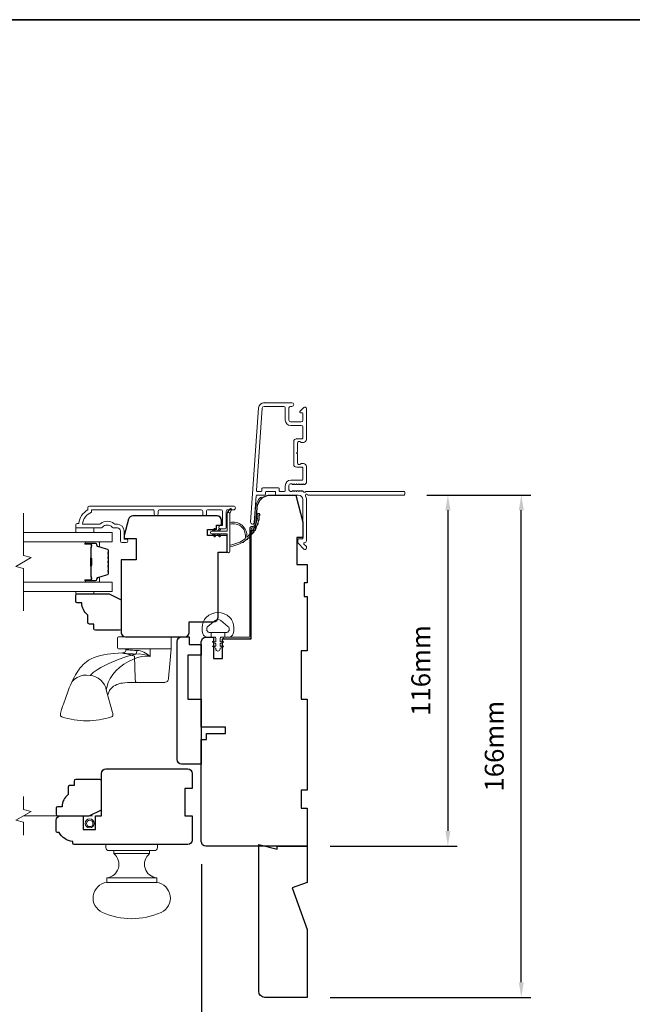
# Model space of a CAD drawing. Extents: x 3636 to 9290, y 3478 to 6021.
# Drawn here: x 4798 to 5000, y 5639 to 5965 of the extents above; entities that cross this region are included whole.
import ezdxf

# ---------------------------------------------------------------- set-up
doc = ezdxf.new("R2010")
doc.units = 0
doc.header["$LTSCALE"] = 250
doc.header["$MEASUREMENT"] = 0
doc.header["$PDMODE"] = 3
doc.header["$PDSIZE"] = -2
doc.linetypes.add('HIDDEN2', pattern=[0.1875, 0.125, -0.0625])
doc.layers.get('DEFPOINTS').update_dxf_attribs({"color": 2, "linetype": 'CONTINUOUS'})
doc.layers.add('3', color=3, linetype='CONTINUOUS')
for name, color, linetype, lineweight in [('6', 6, 'CONTINUOUS', 5), ('7', 7, 'CONTINUOUS', 9), ('8', 7, 'CONTINUOUS', 35), ('Butal', 9, 'CONTINUOUS', 15), ('Dimensions', 2, 'CONTINUOUS', 15), ('Frame & Sash Cladding', 3, 'CONTINUOUS', 15), ('Glass', 1, 'CONTINUOUS', 15), ('Hardware', 143, 'CONTINUOUS', 15), ('Jamb Liner', 230, 'CONTINUOUS', 9), ('Screen', 40, 'HIDDEN2', 9), ('Sill Nose', 140, 'CONTINUOUS', 15), ('Spacer Bar', 1, 'CONTINUOUS', 9), ('Sreen Frame', 30, 'CONTINUOUS', 9), ('Veneer', 7, 'CONTINUOUS', 5), ('Weather-Strip', 6, 'CONTINUOUS', 9), ('Wood', 7, 'CONTINUOUS', 25)]:
    doc.layers.add(name, color=color, linetype=linetype, lineweight=lineweight)
doc.styles.add('ROMANS', font='romans')
doc.dimstyles.new('LWDEC', dxfattribs={"dimscale": 20, "dimtxt": 2.5, "dimasz": 2, "dimexe": 1.25, "dimexo": 3, "dimgap": 2, "dimtad": 1, "dimtoh": 1, "dimdec": 0, "dimzin": 11, "dimdsep": 46, "dimtxsty": 'ROMANS', "dimcen": 0, "dimdle": 1.5, "dimazin": 0, "dimtfac": 1, "dimtdec": 0, "dimtix": 1, "dimtmove": 0, "dimatfit": 3, "dimfxl": 0, "dimtzin": 0, "dimarcsym": 0})

# ---------------------------------------------------------------- blocks, each defined once
blk = doc.blocks.new('2800C')
at = {"layer": 'Veneer'}
blk.add_lwpolyline([(24.61, 4.5), (27.61, 4.5), (27.61, 3), (29.31, 3), (29.31, 1.5, -0.414214), (27.81, 0), (0, 0, -0.339454), (-1.45, 1.11), (-2.89, 6.5), (-2.89, 7.5), (-0.89, 7.5), (1.11, 7.5), (1.11, 14.5), (-3.89, 14.5), (-3.89, 38.5, -0.414214), (-2.39, 40), (17.11, 40, -0.414214), (18.61, 38.5), (18.61, 35), (26.61, 35, -0.414214), (28.11, 33.5), (28.11, 12), (31.11, 12), (31.11, 6.5), (24.61, 6.5), (24.61, 4.5), (24.61, 4.5)], format="xyb", dxfattribs=at)
blk = doc.blocks.new('*D174')
at = {"layer": 'DEFPOINTS', "color": 0}
for p in [(4876.95, 5643.55), (4892.95, 5641.55), (4876.95, 5623.93)]:
    blk.add_point(p, dxfattribs=at)
at = {"layer": 'Dimensions', "color": 0, "lineweight": -2}
for p, q in [((4876.95, 5636.05), (4876.95, 5620.8)), ((4892.95, 5634.05), (4892.95, 5620.8)), ((4871.95, 5623.93), (4866.95, 5623.93)), ((4892.95, 5623.93), (4876.95, 5623.93)), ((4897.95, 5623.93), (4902.95, 5623.93))]:
    blk.add_line(p, q, dxfattribs=at)
at = {"layer": 'Dimensions', "color": 0}
for points in [[(4871.95, 5624.76), (4871.95, 5623.1), (4876.95, 5623.93)], [(4897.95, 5624.76), (4897.95, 5623.1), (4892.95, 5623.93)]]:
    blk.add_solid(points, dxfattribs=at)
at = {"layer": 'Dimensions', "color": 0, "insert": (4884.95, 5632.05), "char_height": 6.25, "attachment_point": 5, "style": 'ROMANS'}
blk.add_mtext('16mm', dxfattribs=at)
blk = doc.blocks.new('*D175')
at = {"layer": 'DEFPOINTS', "color": 0}
for p in [(4857.95, 5693.05), (4892.95, 5641.55), (4857.95, 5602.69)]:
    blk.add_point(p, dxfattribs=at)
at = {"layer": 'Dimensions', "color": 0, "lineweight": -2}
for p, q in [((4857.95, 5685.55), (4857.95, 5599.56)), ((4892.95, 5634.05), (4892.95, 5599.56)), ((4852.95, 5602.69), (4847.95, 5602.69)), ((4892.95, 5602.69), (4857.95, 5602.69)), ((4897.95, 5602.69), (4902.95, 5602.69))]:
    blk.add_line(p, q, dxfattribs=at)
at = {"layer": 'Dimensions', "color": 0}
for points in [[(4852.95, 5603.52), (4852.95, 5601.85), (4857.95, 5602.69)], [(4897.95, 5603.52), (4897.95, 5601.85), (4892.95, 5602.69)]]:
    blk.add_solid(points, dxfattribs=at)
at = {"layer": 'Dimensions', "color": 0, "insert": (4875.45, 5610.81), "char_height": 6.25, "attachment_point": 5, "style": 'ROMANS'}
blk.add_mtext('35mm', dxfattribs=at)
blk = doc.blocks.new('*D177')
at = {"layer": 'DEFPOINTS', "color": 0}
for p in [(4924.93, 5807.55), (4892.95, 5691.55), (4939.39, 5691.55)]:
    blk.add_point(p, dxfattribs=at)
at = {"layer": 'Dimensions', "color": 0, "lineweight": -2}
for p, q in [((4932.43, 5807.55), (4942.51, 5807.55)), ((4939.39, 5802.55), (4939.39, 5696.55)), ((4900.45, 5691.55), (4942.51, 5691.55))]:
    blk.add_line(p, q, dxfattribs=at)
at = {"layer": 'Dimensions', "color": 0}
for points in [[(4938.56, 5802.55), (4940.22, 5802.55), (4939.39, 5807.55)], [(4938.56, 5696.55), (4940.22, 5696.55), (4939.39, 5691.55)]]:
    blk.add_solid(points, dxfattribs=at)
at = {"layer": 'Dimensions', "color": 0, "insert": (4931.26, 5749.55), "char_height": 6.25, "attachment_point": 5, "rotation": 90, "style": 'ROMANS'}
blk.add_mtext('116mm', dxfattribs=at)
blk = doc.blocks.new('*D178')
at = {"layer": 'DEFPOINTS', "color": 0}
for p in [(4924.93, 5807.55), (4963.64, 5807.55), (4892.95, 5641.55)]:
    blk.add_point(p, dxfattribs=at)
at = {"layer": 'Dimensions', "color": 0, "lineweight": -2}
for p, q in [((4932.43, 5807.55), (4966.77, 5807.55)), ((4963.64, 5646.55), (4963.64, 5802.55)), ((4900.45, 5641.55), (4966.77, 5641.55))]:
    blk.add_line(p, q, dxfattribs=at)
at = {"layer": 'Dimensions', "color": 0}
for points in [[(4962.81, 5802.55), (4964.47, 5802.55), (4963.64, 5807.55)], [(4962.81, 5646.55), (4964.47, 5646.55), (4963.64, 5641.55)]]:
    blk.add_solid(points, dxfattribs=at)
at = {"layer": 'Dimensions', "color": 0, "insert": (4955.52, 5724.55), "char_height": 6.25, "attachment_point": 5, "rotation": 90, "style": 'ROMANS'}
blk.add_mtext('166mm', dxfattribs=at)

msp = doc.modelspace()

# ---------------------------------------------------------------- linework, layer by layer
at = {"layer": '3'}
for p, q in [((4878.67863, 5838.05055), (4878.57256, 5838.05055)), ((4889.4786, 5826.15057), (4889.37254, 5826.15057))]:
    msp.add_line(p, q, dxfattribs=at)
at = {"layer": '6'}
for points in [[(4816.45243, 5796.67103), (4816.45243, 5795.17104), (4822.45242, 5795.17104), (4822.45242, 5796.67103)], [(4822.45659, 5775.67325), (4822.45659, 5774.91325), (4816.45661, 5774.91325), (4816.45661, 5775.67325)]]:
    msp.add_lwpolyline(points, close=True, dxfattribs=at)
msp.add_lwpolyline([(4858.55155, 5765.56242, -0.124214873), (4859.54681, 5767.14068, -0.399999981), (4867.34865, 5767.14068, -0.124214873), (4868.34391, 5765.56242, -0.139844637), (4868.48824, 5761.72245, -0.345454386), (4867.00677, 5760.56018), (4865.73568, 5760.56018), (4865.73568, 5762.08548), (4865.73568, 5760.56018), (4864.42063, 5760.56018, 0.414213562), (4864.16642, 5760.30597), (4864.16642, 5759.28094, 0.539650607), (4864.48781, 5759.06988), (4864.91656, 5759.25554, -1), (4865.09202, 5758.85036), (4864.30502, 5758.50956, 0.298996013), (4864.16642, 5758.2985), (4864.16642, 5757.77521, 0.539650607), (4864.48781, 5757.56415), (4864.91655, 5757.74981, -1), (4865.09203, 5757.34458), (4864.30502, 5757.00378, 0.298996013), (4864.16642, 5756.79272), (4864.16642, 5756.71262, -1), (4862.72904, 5756.71262), (4862.72904, 5756.79272, 0.298996013), (4862.59043, 5757.00378), (4861.80342, 5757.34458, -1), (4861.9789, 5757.74981), (4862.40752, 5757.5642, 0.539650607), (4862.72904, 5757.77535), (4862.72904, 5758.29844, 0.298996013), (4862.59038, 5758.50958), (4861.80343, 5758.85036, -1), (4861.97889, 5759.25554), (4862.40752, 5759.06993, 0.539650607), (4862.72904, 5759.28107), (4862.72904, 5760.30597, 0.414213562), (4862.47482, 5760.56018), (4861.15977, 5760.56018), (4861.15977, 5762.08548), (4865.73568, 5762.08548), (4866.01728, 5762.08548, 0.700207539), (4866.75261, 5764.1058), (4864.42817, 5766.05624, 0.363970233), (4862.46728, 5766.05624), (4860.14284, 5764.1058, 0.700207539), (4860.87817, 5762.08548), (4861.15977, 5762.08548), (4861.15977, 5760.56018), (4859.88868, 5760.56018, -0.345454386), (4858.40721, 5761.72245, -0.139844637)], format="xyb", close=True, dxfattribs=at)
at = {"layer": '7', "flags": 128}
msp.add_lwpolyline([(4799.20384, 5769.32325), (4799.20384, 5783.3089), (4796.70385, 5783.97877), (4801.70383, 5786.86551), (4799.20384, 5787.53538), (4799.20384, 5801.52104)], dxfattribs=at)
at = {"layer": '7'}
msp.add_lwpolyline([(4799.19869, 5695.20059), (4799.19869, 5699.43735), (4796.6987, 5700.10722), (4801.69868, 5702.99396), (4799.19869, 5703.66383), (4799.19869, 5707.90059)], dxfattribs=at)
at = {"layer": '8', "linetype": 'Continuous'}
msp.add_lwpolyline([(4623.25136, 5964.6447), (5377.35861, 5964.6447), (5377.35861, 5473.13485), (4623.25136, 5473.13485)], close=True, dxfattribs=at)
at = {"layer": 'Butal'}
for points in [[(4819.8938, 5792.07105), (4824.07229, 5792.07105, -0.414213562), (4824.32228, 5791.82105), (4824.32228, 5790.49617), (4823.71194, 5790.68277, -0.329750547), (4823.44609, 5791.04205), (4823.44609, 5791.16105, 0.414213562), (4822.93609, 5791.67105), (4819.6438, 5791.67105), (4819.6438, 5791.82105, -0.414213562)], [(4819.8938, 5778.77323), (4824.07229, 5778.77323, 0.414213562), (4824.32228, 5779.02323), (4824.32228, 5780.34811), (4823.71194, 5780.16151, 0.329750547), (4823.44609, 5779.80223), (4823.44609, 5779.68323, -0.414213562), (4822.93609, 5779.17323), (4819.6438, 5779.17323), (4819.6438, 5779.02323, 0.414213562)]]:
    msp.add_lwpolyline(points, format="xyb", close=True, dxfattribs=at)
at = {"layer": 'Frame & Sash Cladding'}
for points in [[(4925.1785, 5807.79981, -0.414213562), (4924.9285, 5807.54981), (4893.13172, 5807.54981, 1.114225239), (4892.38754, 5807.26916, -0.117683396), (4892.67856, 5806.04981), (4892.67856, 5792.43013, -0.424236125), (4892.02708, 5791.8005, 0.680579769), (4891.84179, 5791.37387), (4892.60534, 5790.61032, -0.198912367), (4892.67856, 5790.43354), (4892.67856, 5790.05065, -0.668178638), (4891.82501, 5789.69709), (4889.90179, 5791.62031, -0.198912367), (4889.82857, 5791.79709), (4889.82857, 5792.80064, -0.414213562), (4890.07857, 5793.05064), (4891.4786, 5793.05064), (4891.4786, 5806.04981, 0.414213562), (4889.9786, 5807.54981), (4882.72862, 5807.54981, -0.414213562), (4882.47862, 5807.79981), (4882.47862, 5808.50061, 0.414213562), (4882.22862, 5808.75061), (4879.40981, 5808.75061, 0.414213562), (4879.15981, 5808.50061), (4879.15981, 5807.79981, -0.414213562), (4878.90981, 5807.54981), (4876.30334, 5807.54981, 0.393910476), (4876.05395, 5807.31725), (4875.438, 5798.50878, -1), (4874.24093, 5798.59248), (4876.88301, 5836.37612, -0.393910476), (4878.67863, 5838.05055), (4887.87861, 5838.05055, -1), (4887.87861, 5836.85055), (4887.37861, 5836.85055, 0.414213562), (4886.87861, 5836.35055), (4886.87861, 5832.25056, 0.414213562), (4887.37861, 5831.75056), (4890.9786, 5831.75056, 0.414213562), (4891.4786, 5832.25056), (4891.4786, 5834.50056, 0.414213562), (4891.2286, 5834.75056), (4890.67501, 5834.75056, -0.668178638), (4890.49824, 5835.17733), (4891.82501, 5836.50411, -0.668178638), (4892.67856, 5836.15055), (4892.67856, 5825.95058, -0.414213562), (4891.67856, 5824.95058), (4890.96595, 5824.95058, -0.239931648), (4890.76378, 5825.05352, 0.726330026), (4889.67857, 5824.70058), (4889.67857, 5821.70058), (4889.42857, 5821.45058), (4889.67857, 5821.20058), (4889.67857, 5818.20059, 0.726330026), (4890.76378, 5817.84765, -0.239931648), (4890.96595, 5817.95059), (4891.67856, 5817.95059, -0.414213562), (4892.67856, 5816.95059), (4892.67856, 5811.75044, -0.213421765), (4892.51189, 5811.37777), (4892.16049, 5811.06346, -0.381966011), (4891.82716, 5811.06346), (4891.61883, 5811.2498), (4891.41049, 5811.06346, -0.381966017), (4891.07716, 5811.06346), (4890.86883, 5811.2498), (4890.6605, 5811.06346, -0.381966017), (4890.32716, 5811.06346), (4890.11883, 5811.2498), (4889.9105, 5811.06346, -0.381966017), (4889.57717, 5811.06346), (4889.36883, 5811.2498), (4889.1605, 5811.06346, -0.381966017), (4888.82717, 5811.06346), (4888.61883, 5811.2498), (4888.4105, 5811.06346, -0.381966017), (4888.07717, 5811.06346), (4887.86884, 5811.2498), (4887.37857, 5811.2498, 0.414213562), (4886.87857, 5810.7498), (4886.87857, 5809.24981, 0.414213562), (4887.37857, 5808.74981), (4887.86884, 5808.74981), (4888.07717, 5808.93615, -0.381966017), (4888.4105, 5808.93615), (4888.61883, 5808.74981), (4888.82717, 5808.93615, -0.381966017), (4889.1605, 5808.93615), (4889.36883, 5808.74981), (4889.57717, 5808.93615, -0.381966017), (4889.9105, 5808.93615), (4890.11883, 5808.74981), (4890.32716, 5808.93615, -0.381966017), (4890.6605, 5808.93615), (4890.86883, 5808.74981), (4891.07716, 5808.93615, -0.381966017), (4891.41049, 5808.93615), (4891.83948, 5808.55245, 0.561266852), (4892.49324, 5808.74981), (4924.9285, 5808.74981, -0.414213562), (4925.1785, 5808.49981)], [(4891.2286, 5816.75059), (4889.4786, 5816.75059, -0.414213562), (4888.47861, 5817.75059), (4888.47861, 5825.15058, -0.414213562), (4889.4786, 5826.15057), (4891.2286, 5826.15057, 0.414213562), (4891.4786, 5826.40057), (4891.4786, 5830.05057, 0.414213562), (4890.9786, 5830.55057), (4887.47861, 5830.55057, -0.414213562), (4885.67861, 5832.35056), (4885.67861, 5836.35055, 0.414213562), (4885.17861, 5836.85055), (4878.67863, 5836.85055, 0.393910476), (4878.08009, 5836.29241), (4876.17288, 5809.01805, 0.434812375), (4876.42227, 5808.75061), (4877.70982, 5808.75061, 0.414213562), (4877.95982, 5809.00061), (4877.95982, 5809.70061, -0.414213562), (4878.20982, 5809.95061), (4883.42862, 5809.95061, -0.414213562), (4883.67862, 5809.70061), (4883.67862, 5808.99981, 0.414213562), (4883.92862, 5808.74981), (4885.42861, 5808.74981, 0.414213562), (4885.67861, 5808.99981), (4885.67861, 5810.6498, -0.414213562), (4887.47861, 5812.4498), (4891.2286, 5812.4498, 0.414213562), (4891.4786, 5812.6998), (4891.4786, 5816.50059, 0.414213562)], [(4842.42203, 5801.27109), (4842.42204, 5802.17108, 0.414215096), (4841.92204, 5802.67108), (4821.70478, 5802.67111), (4821.70478, 5801.88287, 0.283225667), (4818.68472, 5797.92103), (4824.08627, 5797.92103, 0.165435906), (4824.69607, 5798.12847, -0.340182274), (4829.06043, 5798.12847, 0.165435906), (4829.67023, 5797.92103), (4830.20477, 5797.92103, -0.414213562), (4832.45476, 5795.67104), (4832.45476, 5792.97106), (4833.15476, 5792.97104, -1), (4833.15476, 5791.87104), (4831.70476, 5791.87106, -0.414213562), (4831.20476, 5792.37106), (4831.20476, 5795.67104, 0.414213562), (4830.20477, 5796.67103), (4829.20649, 5796.67103, -0.196124341), (4828.50701, 5796.95638, 0.407939995), (4825.24949, 5796.95638, -0.196124341), (4824.55001, 5796.67103), (4816.70479, 5796.67103, -0.414213562), (4816.45479, 5796.92103), (4816.45479, 5797.67103, -0.414213562), (4816.95479, 5798.17103), (4817.45479, 5798.17103, -0.23812491), (4820.45479, 5802.67102), (4820.45479, 5803.37109, -0.414213562), (4821.00478, 5803.92109), (4868.57698, 5803.92102, -1), (4868.57698, 5802.67102), (4866.69777, 5802.67102, 0.415215044), (4866.19606, 5802.17103), (4866.19604, 5796.9243, -0.415908562), (4865.64605, 5796.37112), (4864.24606, 5796.37112, -1), (4864.24606, 5797.47112), (4864.75404, 5797.47112, 0.414213041), (4864.95404, 5797.67112), (4864.95405, 5802.17102, 0.414213562), (4864.45405, 5802.67102), (4860.15779, 5802.67105, 0.415215837), (4859.65608, 5802.17106), (4859.65607, 5801.27106, -1), (4858.41405, 5801.27107), (4858.41406, 5802.17106, 0.414213133), (4857.91406, 5802.67106), (4844.16405, 5802.67108, 0.414212029), (4843.66405, 5802.17108), (4843.66405, 5801.27109, -1)]]:
    msp.add_lwpolyline(points, format="xyb", close=True, dxfattribs=at)
at = {"layer": 'Glass', "color": 1}
for points in [[(4799.20384, 5795.17104), (4828.45342, 5795.17104), (4828.45342, 5792.07105), (4799.20384, 5792.07105)], [(4799.20384, 5775.67325), (4828.45342, 5775.67325), (4828.45342, 5778.77323), (4799.20384, 5778.77323)]]:
    msp.add_lwpolyline(points, dxfattribs=at)
at = {"layer": 'Hardware'}
for p, q in [((4833.00829, 5756.68636), (4833.02565, 5756.68636)), ((4836.47726, 5745.57388), (4833.55339, 5745.57128)), ((4829.07284, 5689.05062), (4840.82282, 5689.05062)), ((4826.69785, 5681.05063), (4843.19781, 5681.05063))]:
    msp.add_line(p, q, dxfattribs=at)
for points in [[(4847.62349, 5760.64875), (4830.61822, 5760.64875, 0.414213562), (4830.23722, 5760.26775), (4830.23722, 5757.06735, 0.414213562), (4830.61822, 5756.68636), (4848.00449, 5756.68636), (4848.00449, 5760.26775, 0.414213562)], [(4826.44785, 5691.05061), (4826.44785, 5692.05061), (4843.44781, 5692.05061), (4843.44781, 5691.05061, -0.414213562), (4842.44782, 5690.05062), (4827.44785, 5690.05062, -0.414213562)], [(4843.19781, 5679.55064), (4843.19781, 5681.05063, -0.663259977), (4840.82282, 5689.05062), (4840.82282, 5690.05062), (4829.07284, 5690.05062), (4829.07284, 5689.05062, -0.663259977), (4826.69785, 5681.05063), (4826.69785, 5679.55064)], [(4825.24785, 5669.65412, -0.755694104), (4826.69785, 5679.55064), (4843.19781, 5679.55064, -0.755694104), (4844.64781, 5669.65412, -0.216851339)]]:
    msp.add_lwpolyline(points, format="xyb", close=True, dxfattribs=at)
msp.add_lwpolyline([(4847.99482, 5756.68636), (4847.56552, 5751.77649), (4847.14888, 5747.01142), (4847.09668, 5746.72452), (4846.99247, 5746.45216), (4846.83983, 5746.20368), (4846.64399, 5745.98761), (4846.41168, 5745.81135), (4846.15084, 5745.68095), (4845.87044, 5745.60088), (4845.58008, 5745.57388), (4840.52132, 5745.57388), (4836.83834, 5745.57388), (4836.47726, 5745.57388), (4836.40265, 5745.60088), (4836.3306, 5745.68095), (4836.26358, 5745.81135), (4836.20389, 5745.98761), (4836.15357, 5746.20368), (4836.11435, 5746.45216), (4836.08757, 5746.72452), (4836.07416, 5747.01142), (4835.91027, 5754.30381), (4834.7754, 5754.66596), (4833.71276, 5754.99583), (4832.76754, 5755.25988), (4832.36424, 5755.34526), (4832.03076, 5755.37657), (4831.93195, 5755.38368), (4831.96758, 5755.32488), (4832.06138, 5755.28148), (4832.29965, 5755.23323), (4832.67759, 5755.18274), (4833.18747, 5755.13305), (4833.81888, 5755.08767), (4834.55859, 5755.05089), (4835.39087, 5755.02747), (4836.29885, 5755.02066), (4837.48293, 5755.02761), (4838.68454, 5754.88912), (4839.86763, 5754.62283), (4841.01331, 5754.1984), (4840.06451, 5754.97574), (4838.98233, 5755.60083), (4838.39191, 5755.85362), (4837.81866, 5756.04112), (4837.21074, 5756.17137), (4836.64826, 5756.21607), (4835.90686, 5756.22783), (4835.16349, 5756.25968), (4834.79129, 5756.2839), (4834.39931, 5756.31575), (4834.00777, 5756.35522), (4833.81987, 5756.37772), (4833.58336, 5756.4103), (4833.39021, 5756.44217), (4833.27338, 5756.46524), (4833.15385, 5756.49428), (4833.0987, 5756.52029), (4833.06708, 5756.54327), (4833.03097, 5756.62556, -0.429851855), (4831.93195, 5755.38384), (4830.53136, 5755.33412), (4828.98627, 5755.21765), (4828.02325, 5755.12391), (4826.92098, 5754.97954), (4825.75986, 5754.78052), (4824.61969, 5754.53929), (4823.53893, 5754.24077), (4822.51595, 5753.87462), (4821.54573, 5753.43027), (4820.68791, 5752.93815), (4819.9946, 5752.45763), (4819.43371, 5752.00614), (4818.8855, 5751.50358), (4818.32798, 5750.92204), (4817.86814, 5750.38205), (4817.67546, 5750.138), (4817.44416, 5749.82996), (4817.14131, 5749.39996), (4816.77647, 5748.83837), (4816.35851, 5748.13359), (4815.89018, 5747.27475), (4815.37197, 5746.24087), (4814.80792, 5744.98901), (4814.33314, 5743.79505), (4813.75724, 5742.24423), (4813.28996, 5740.97731), (4812.91626, 5739.95415), (4812.62177, 5739.13734), (4812.39328, 5738.49328), (4812.21904, 5737.99271), (4812.0889, 5737.61096), (4811.99444, 5737.32793), (4811.94794, 5737.18623), (4811.91279, 5737.07788), (4811.88189, 5736.98153), (4811.79318, 5736.69708), (4811.65866, 5736.23577), (4811.53143, 5735.75054), (4811.44069, 5735.40638), (4811.38874, 5735.11413), (4811.39178, 5734.85708), (4811.4502, 5734.63605), (4811.55861, 5734.45721), (4811.70394, 5734.32735), (4811.88661, 5734.24238, 0.158924835), (4828.25097, 5734.2333), (4828.4789, 5734.3578), (4828.61126, 5734.50031), (4828.67182, 5734.60299), (4828.70768, 5734.68927), (4828.73041, 5734.76626), (4828.74396, 5734.83246), (4828.75215, 5734.89348), (4828.75658, 5734.95242), (4828.75746, 5735.04322), (4828.75163, 5735.14062), (4828.73397, 5735.29059), (4828.69408, 5735.50951), (4828.64212, 5735.73497), (4826.56671, 5743.18576), (4826.36187, 5743.99509), (4825.98767, 5744.8251), (4825.44136, 5745.63249), (4824.73913, 5746.37), (4823.91573, 5746.99464), (4823.01901, 5747.47565), (4822.10112, 5747.79928), (4821.2095, 5747.96892), (4819.9835, 5748.05389), (4818.96837, 5747.98825), (4817.92639, 5747.74258), (4816.92258, 5747.30115), (4816.02954, 5746.67175), (4815.31258, 5745.88837), (4814.81486, 5745.0057), (4814.81382, 5745.00211)], format="xyb", dxfattribs=at)
for points in [[(4821.2095, 5747.96893), (4821.64824, 5748.40924), (4822.18464, 5748.86631), (4822.83065, 5749.3452), (4823.59084, 5749.84181), (4824.75978, 5750.51426), (4826.04278, 5751.18598), (4827.3944, 5751.84654), (4830.24123, 5753.08977), (4833.22209, 5754.17574), (4836.29885, 5755.02195), (4836.44427, 5755.18854), (4836.56445, 5755.47523), (4836.63503, 5755.84042), (4836.64829, 5756.21608)], [(4826.56671, 5743.18576), (4826.79269, 5744.34149), (4827.22547, 5745.5851), (4827.85664, 5746.89424), (4828.68179, 5748.20732), (4829.71709, 5749.45442), (4830.94916, 5750.61192), (4832.35306, 5751.66237), (4833.90195, 5752.58759), (4835.57176, 5753.36333), (4836.89021, 5753.82481), (4838.25343, 5754.15419), (4839.64262, 5754.30505), (4841.01331, 5754.19014), (4841.07206, 5756.68636)], [(4827.03194, 5741.51557), (4827.13882, 5741.89039), (4827.35514, 5742.41439), (4827.51173, 5742.71902), (4827.66625, 5742.97819), (4827.86051, 5743.2603), (4828.42201, 5743.89084), (4828.98897, 5744.34876), (4829.4585, 5744.63953), (4830.01992, 5744.9116), (4830.46566, 5745.08195), (4830.7134, 5745.16211), (4831.00818, 5745.24561), (4831.38463, 5745.33538), (4831.92253, 5745.43476), (4832.63936, 5745.52205), (4833.55339, 5745.57128)]]:
    msp.add_lwpolyline(points, dxfattribs=at)
at = {"layer": 'Jamb Liner'}
msp.add_lwpolyline([(4875.19831, 5797.19983, 0.393910476), (4875.4477, 5797.43239), (4875.8649, 5803.3986, -0.196170481), (4877.53277, 5806.78853, -1), (4877.86477, 5806.41466, 0.196170481), (4876.36368, 5803.36372), (4875.94648, 5797.39751, -0.393910476), (4875.19831, 5796.69983), (4874.6977, 5796.69983, 0.414213562), (4874.4477, 5796.44983), (4874.4477, 5760.79991, -0.414213562), (4873.69771, 5760.04991), (4865.44772, 5760.04991, -1), (4865.44772, 5760.54991), (4873.69771, 5760.54991, 0.414213562), (4873.94771, 5760.79991), (4873.94771, 5796.44983, -0.414213562), (4874.6977, 5797.19983)], format="xyb", close=True, dxfattribs=at)
at = {"layer": 'Screen'}
msp.add_line((4822.04378, 5701.55059), (4799.19869, 5701.55059), dxfattribs=at)
at = {"layer": 'Sill Nose'}
for q in [(4888.96285, 5816.53907), (4888.96285, 5816.53906)]:
    msp.add_line((4888.96539, 5816.53902), q, dxfattribs=at)
msp.add_arc((4888.97861, 5817.2889), 0.75, 268.990661, 269, dxfattribs=at)
at = {"layer": 'Spacer Bar'}
for points in [[(4827.32227, 5786.60368, 0.226276898), (4827.27519, 5786.70238), (4827.19015, 5786.77124, -0.476975533), (4827.19015, 5786.96864), (4827.27519, 5787.0375, 0.226276898), (4827.32227, 5787.1362), (4827.32227, 5788.05148, 0.226276898), (4827.27519, 5788.15017), (4827.19015, 5788.21904, -0.476975533), (4827.19015, 5788.41643), (4827.27519, 5788.4853, 0.226276898), (4827.32227, 5788.584), (4827.32227, 5789.20855, 0.329750547), (4826.96846, 5789.6867), (4823.70902, 5790.68321, -0.329750547), (4823.43609, 5791.05205), (4823.43609, 5791.17105, 0.414213562), (4822.93609, 5791.67105), (4819.64381, 5791.67105, 1), (4819.64381, 5791.29005), (4821.50758, 5791.29005, -0.414213562), (4821.65758, 5791.14005), (4821.65758, 5790.62812), (4821.77188, 5790.62812), (4821.77188, 5791.10435, 0.414213562), (4821.47188, 5791.40435), (4819.64381, 5791.40435, -1), (4819.64381, 5791.55675), (4822.93609, 5791.55675, -0.414213562), (4823.32179, 5791.17105), (4823.32179, 5791.05205, 0.329750547), (4823.6756, 5790.5739), (4826.93504, 5789.57739, -0.329750547), (4827.20797, 5789.20855), (4827.20797, 5788.584, -0.226276898), (4827.20326, 5788.57413), (4827.11822, 5788.50526, 0.476975533), (4827.11822, 5788.13021), (4827.20326, 5788.06135, -0.226276898), (4827.20797, 5788.05148), (4827.20797, 5787.1362, -0.226276898), (4827.20326, 5787.12633), (4827.11822, 5787.05746, 0.476975533), (4827.11822, 5786.68241), (4827.20326, 5786.61355, -0.226276898), (4827.20797, 5786.60368), (4827.20789, 5785.68986, -0.256632871), (4827.20326, 5785.67853), (4827.11822, 5785.60967, 0.476975533), (4827.11822, 5785.23462), (4827.20326, 5785.16575, -0.226276898), (4827.20797, 5785.15588), (4827.20789, 5784.24206, -0.256632871), (4827.20326, 5784.23074), (4827.11822, 5784.16187, 0.476975533), (4827.11822, 5783.78682), (4827.20326, 5783.71795, -0.226276898), (4827.20797, 5783.70808), (4827.20789, 5782.79426, -0.256632871), (4827.20326, 5782.78294), (4827.11822, 5782.71407, 0.476975533), (4827.11822, 5782.33902), (4827.20326, 5782.27016, -0.226276898), (4827.20797, 5782.26029), (4827.20797, 5781.63574, -0.329750547), (4826.93504, 5781.26689), (4823.6756, 5780.27038, 0.329750547), (4823.32179, 5779.79223), (4823.32179, 5779.67323, -0.414213562), (4822.93609, 5779.28753), (4819.64381, 5779.28753, -1), (4819.64381, 5779.43993), (4821.47188, 5779.43993, 0.414213562), (4821.77188, 5779.73993), (4821.77188, 5780.21616), (4821.65758, 5780.21616), (4821.65758, 5779.70423, -0.414213562), (4821.50758, 5779.55423), (4819.64381, 5779.55423, 1), (4819.64381, 5779.17323), (4822.93609, 5779.17323, 0.414213562), (4823.43609, 5779.67323), (4823.43609, 5779.79223, -0.329750547), (4823.70902, 5780.16108), (4826.96846, 5781.15759, 0.329750547), (4827.32227, 5781.63574), (4827.32227, 5782.26029, 0.226276898), (4827.27519, 5782.35898), (4827.19015, 5782.42785, -0.476975533), (4827.19015, 5782.62524), (4827.27519, 5782.69411, 0.226276898), (4827.32227, 5782.79281), (4827.32227, 5783.70808, 0.226276898), (4827.27519, 5783.80678), (4827.19015, 5783.87565, -0.476975533), (4827.19015, 5784.07304), (4827.27519, 5784.14191, 0.226276898), (4827.32227, 5784.2406), (4827.32227, 5785.15588, 0.226276898), (4827.27519, 5785.25458), (4827.19015, 5785.32344, -0.476975533), (4827.19015, 5785.52084), (4827.27519, 5785.5897, 0.226276898), (4827.32227, 5785.6884)], [(4821.60678, 5791.0713), (4821.60678, 5790.43985, -0.229069831), (4821.53256, 5790.27926, 0.224481356), (4821.4676, 5790.14185), (4821.4676, 5786.86109, 0.289639526), (4821.56917, 5786.70046, -0.272735956), (4821.72108, 5786.4761), (4821.72108, 5784.36819, -0.272736089), (4821.56917, 5784.14382, 0.289639526), (4821.4676, 5783.9832), (4821.4676, 5780.70243, 0.224481356), (4821.53256, 5780.56502, -0.229069832), (4821.60678, 5780.40444), (4821.60678, 5779.77299), (4821.65758, 5779.77299), (4821.65758, 5780.40402, 0.228584965), (4821.5648, 5780.60428, -0.224481356), (4821.5184, 5780.70243), (4821.5184, 5783.9832, -0.289639526), (4821.59095, 5784.09793, 0.274141273), (4821.77188, 5784.36666), (4821.77188, 5786.47762, 0.274141273), (4821.59095, 5786.74635, -0.289639526), (4821.5184, 5786.86109), (4821.5184, 5790.14185, -0.224481356), (4821.5648, 5790.24, 0.228584965), (4821.65758, 5790.44026), (4821.65758, 5791.0713)]]:
    msp.add_lwpolyline(points, format="xyb", close=True, dxfattribs=at)
msp.add_lwpolyline([(4821.5184, 5786.86013, -0.001885081), (4821.5184, 5786.86109), (4821.5184, 5790.14185, -0.224481356), (4821.5648, 5790.24, 0.228584965), (4821.65758, 5790.44026), (4821.65758, 5791.0713), (4821.60678, 5791.0713), (4821.60678, 5790.43985, -0.229069831), (4821.53256, 5790.27926, 0.224481356), (4821.4676, 5790.14185), (4821.4676, 5786.86109, -0.214245157), (4821.45108, 5786.82431, 0.214245157), (4821.3914, 5786.69142), (4821.3914, 5784.15287, 0.214245157), (4821.45108, 5784.01997, -0.214245157), (4821.4676, 5783.9832), (4821.4676, 5780.70243, 0.224481356), (4821.53256, 5780.56502, -0.229069832), (4821.60678, 5780.40444), (4821.60678, 5779.77299), (4821.65758, 5779.77299), (4821.65758, 5780.40402, 0.228584965), (4821.5648, 5780.60428, -0.224481356), (4821.5184, 5780.70243), (4821.5184, 5783.9832, 0.214245157), (4821.48483, 5784.05794, -0.214245157), (4821.4422, 5784.15287), (4821.4422, 5786.69142, -0.214245157), (4821.48483, 5786.78634, 0.214245157), (4821.5184, 5786.86109)], format="xyb", dxfattribs=at)
at = {"layer": 'Sreen Frame'}
for radius in [1.48865, 1.0801]:
    msp.add_circle((4821.08188, 5699.0506), radius, dxfattribs=at)
at = {"layer": 'Weather-Strip'}
for points in [[(4861.39879, 5794.69079), (4866.44878, 5794.69079), (4866.44878, 5788.9508, 1), (4867.34878, 5788.9508), (4867.34878, 5801.41077, 1), (4866.44878, 5801.41077), (4866.44878, 5795.59079), (4861.39879, 5795.59079, 1)], [(4867.34878, 5801.41077), (4867.93944, 5802.64638, 1), (4867.40032, 5802.90968), (4866.53035, 5801.66915, -0.732950702)], [(4872.39427, 5793.10029, 0.171884432), (4872.41263, 5793.12818, 0.583171165), (4867.34878, 5797.90704), (4867.34878, 5798.42758, -0.519556376), (4873.01417, 5793.72293, 0.678593664), (4873.09748, 5793.68177, 0.20774305), (4876.63871, 5801.45167, -0.408958169), (4876.6887, 5801.50077), (4877.08877, 5801.50077, -0.419299285), (4877.13876, 5801.44991, -0.372377705), (4867.34878, 5790.51636), (4867.34878, 5791.02065, 0.129409956)], [(4876.39414, 5797.62082, 0.017586676), (4876.65102, 5798.36682, -0.436337502)], [(4876.8516, 5799.11498, 0.017637855), (4877.0027, 5799.89171, -0.446076526)], [(4877.09699, 5800.65787, 0.017679217), (4877.13876, 5801.44991, -0.455609357)], [(4862.60211, 5796.13452), (4862.22138, 5795.59079), (4861.59879, 5795.59079), (4862.18434, 5796.42705, -1)], [(4864.25211, 5796.13452), (4863.87138, 5795.59079), (4863.24879, 5795.59079), (4863.83434, 5796.42705, -1)], [(4874.88182, 5794.89317, 0.01745643), (4875.33096, 5795.53473, -0.41699381)], [(4875.73333, 5796.20437, 0.017525905), (4876.09024, 5796.90496, -0.426582598)], [(4862.60211, 5794.14705), (4862.22138, 5794.69079), (4861.59879, 5794.69079), (4862.18434, 5793.85453, 1)], [(4864.25211, 5794.14705), (4863.87138, 5794.69079), (4863.24879, 5794.69079), (4863.83434, 5793.85453, 1)], [(4871.36329, 5791.83342, 0.017214687), (4872.02536, 5792.23106, -0.39088213)], [(4872.67554, 5792.68613, 0.017298312), (4873.27867, 5793.17449, -0.3989898)], [(4873.85597, 5793.71275, 0.017379824), (4874.38771, 5794.28302, -0.407742851)]]:
    msp.add_lwpolyline(points, format="xyb", close=True, dxfattribs=at)
at = {"layer": 'Wood'}
for points in [[(4864.94772, 5757.86306), (4864.94772, 5757.86306), (4864.94772, 5760.04991), (4874.4477, 5760.04991), (4874.4477, 5795.9321), (4875.83458, 5795.9321), (4876.35425, 5803.36372, -0.393910476), (4880.84328, 5807.54981), (4889.19768, 5807.54981), (4891.44767, 5798.54983), (4891.44767, 5793.54984), (4889.44767, 5793.54984), (4889.44767, 5784.54986), (4892.94767, 5784.54986), (4892.94767, 5778.54987), (4891.94767, 5778.54987), (4891.94767, 5774.04988), (4892.94767, 5774.04988), (4892.94767, 5756.04991), (4890.94767, 5756.04991), (4890.94767, 5740.04995), (4892.94767, 5740.04995), (4892.94767, 5710.05001), (4890.94767, 5710.05001), (4890.94767, 5704.05002), (4892.94767, 5704.05002), (4892.94767, 5691.55004), (4859.44773, 5691.55004, -0.414213562), (4857.94774, 5693.05004), (4857.94774, 5726.79997), (4859.69773, 5726.79997), (4859.69773, 5728.79997), (4865.94772, 5728.79997), (4865.94772, 5730.79997), (4857.94774, 5730.79997), (4857.94774, 5759.04991, -0.414213562), (4859.44773, 5760.54991), (4861.94773, 5760.54991), (4861.94773, 5753.54992), (4864.94772, 5753.54992)], [(4822.45659, 5763.41327), (4822.45659, 5764.91327), (4820.9566, 5764.91327, -0.414213562), (4820.4566, 5765.41327), (4820.4566, 5767.91326, -0.236067977), (4818.4566, 5771.91325), (4816.95661, 5771.91325, -0.414213562), (4816.45661, 5772.41325), (4816.45661, 5774.41325, -0.414213562), (4816.95661, 5774.91325), (4827.45658, 5774.91325), (4831.45658, 5772.91325), (4831.45658, 5763.41327, -0.414213562), (4830.95658, 5762.91327), (4822.95659, 5762.91327, -0.414213562)], [(4815.94787, 5692.05061, -0.414213562), (4815.44787, 5692.55061), (4815.44787, 5693.05061, -0.23812491), (4810.94788, 5696.0506), (4810.44788, 5696.0506, -0.414213562), (4809.94788, 5696.5506), (4809.94788, 5700.0506, -0.414213562), (4811.44788, 5701.55059), (4818.94786, 5701.55059), (4818.94786, 5697.0506), (4822.94786, 5697.0506), (4822.94786, 5701.55059), (4824.94785, 5701.55059), (4824.94785, 5715.5505, -0.414213562), (4826.44785, 5717.05049), (4853.44779, 5717.05049, -0.414213562), (4854.94779, 5715.5505), (4854.94779, 5710.55058), (4852.4478, 5710.55058), (4852.4478, 5701.55059), (4854.94779, 5701.55059), (4854.94779, 5693.55061, -0.414213562), (4853.44779, 5692.05061)], [(4815.94787, 5713.05057), (4815.94787, 5711.55057), (4814.44787, 5711.55057, 0.414213562), (4813.94787, 5711.05057), (4813.94787, 5708.55058, 0.236067977), (4811.94788, 5704.55059), (4810.44788, 5704.55059, 0.414213562), (4809.94788, 5704.05059), (4809.94788, 5702.05059, 0.414213562), (4810.44788, 5701.55059), (4820.94786, 5701.55059), (4824.94785, 5703.55059), (4824.94785, 5713.05057, 0.414213562), (4824.44785, 5713.55057), (4816.44787, 5713.55057, 0.414213562)], [(4876.94763, 5692.05004), (4882.94762, 5690.55004), (4882.94762, 5691.55004), (4892.9476, 5691.55004), (4892.9476, 5679.52799), (4887.94761, 5677.70814), (4892.9476, 5663.97078), (4892.9476, 5641.55014), (4878.94763, 5641.55014, -0.414213562), (4876.94763, 5643.55014)]]:
    msp.add_lwpolyline(points, format="xyb", close=True, dxfattribs=at)
for points in [[(4859.95429, 5796.14969), (4862.9543, 5796.14969), (4862.9543, 5797.64963), (4864.65429, 5797.64963), (4864.65429, 5799.14963, 0.414213562), (4863.1543, 5800.64962), (4835.34464, 5800.64962, 0.339454259), (4833.89575, 5799.53785), (4832.45198, 5794.14963), (4832.45198, 5793.14963), (4834.45198, 5793.14963), (4836.45197, 5793.14963), (4836.45197, 5786.15404), (4831.45206, 5786.15404), (4831.45254, 5762.14969, 0.414213562), (4832.95254, 5760.6497), (4852.45341, 5760.6497, 0.414213562), (4853.9534, 5762.14969), (4853.95292, 5765.65015), (4861.95438, 5765.65015, 0.414213562), (4863.45438, 5767.15015), (4863.45438, 5788.64965), (4866.45427, 5788.64965), (4866.45427, 5794.1497), (4859.95429, 5794.1493), (4859.95429, 5796.1493), (4859.95429, 5796.14969)], [(4857.94774, 5718.64978), (4851.44775, 5718.64978, -0.414213562), (4849.94775, 5720.14978), (4849.94775, 5759.1497, -0.414213562), (4851.44775, 5760.6497), (4853.94775, 5760.6497), (4853.94775, 5758.14971), (4857.94774, 5758.14971), (4857.94774, 5754.64971), (4853.44775, 5754.64971), (4853.44775, 5740.14974), (4857.94774, 5740.14974), (4857.94774, 5718.64978)]]:
    msp.add_lwpolyline(points, format="xyb", dxfattribs=at)

# ---------------------------------------------------------------- block references
at = {"layer": 'Wood', "xscale": -0.999998, "yscale": 0.999998, "zscale": 0.999998, "rotation": 180}
msp.add_blockref('2800C', (4835.34565, 5800.64962), dxfattribs=at)

# ---------------------------------------------------------------- dimensions: what is measured, and where the dimension line sits
at = {"layer": 'Dimensions'}
for base, p1, p2, picture, middle in [((4939.38836, 5691.55004), (4924.9285, 5807.54981), (4892.9476, 5691.55004), '*D177', (4931.26336, 5749.54992)), ((4963.64032, 5807.54981), (4892.9476, 5641.55014), (4924.9285, 5807.54981), '*D178', (4955.51532, 5724.54997))]:
    dim = msp.add_linear_dim(base=base, p1=p1, p2=p2, angle=90, dimstyle='LWDEC', override={"dimscale": 2.5, "dimpost": 'mm', "dimfrac": 2, "dimarcsym": 1}, dxfattribs=at)
    dim.commit()
    dim.dimension.update_dxf_attribs({"geometry": picture, "text_midpoint": middle})
for base, p2, picture, middle in [((4857.94767, 5602.68674), (4857.94767, 5693.05004), '*D175', (4875.44763, 5610.81174)), ((4876.94763, 5623.92961), (4876.94763, 5643.55014), '*D174', (4884.94761, 5632.05461))]:
    dim = msp.add_linear_dim(base=base, p1=(4892.9476, 5641.55014), p2=p2, dimstyle='LWDEC', override={"dimscale": 2.5, "dimpost": 'mm', "dimfrac": 2, "dimarcsym": 1}, dxfattribs=at)
    dim.commit()
    dim.dimension.update_dxf_attribs({"geometry": picture, "text_midpoint": middle})

doc.saveas('drawing.dxf')
